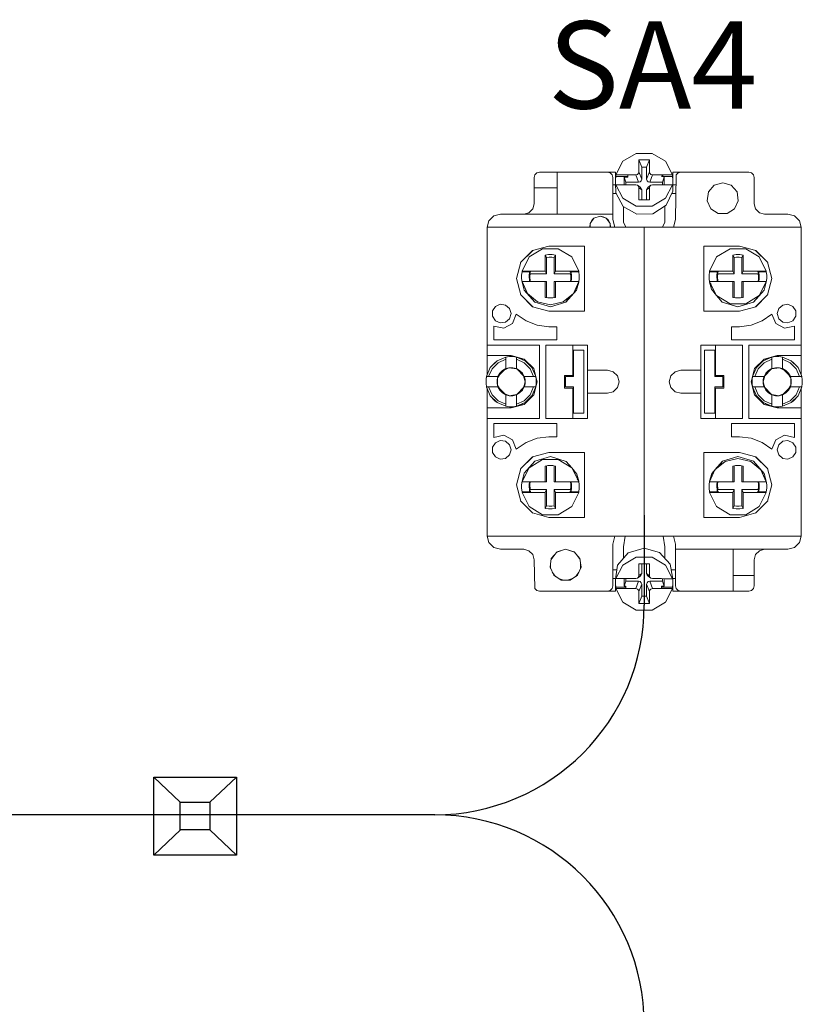
# Model space of a CAD drawing. Units: millimetres. Extents: x 2661 to 15062, y 0 to 420.
# Drawn here: x 11997 to 12012, y 236 to 255 of the extents above; entities that cross this region are included whole.
import ezdxf

# ---------------------------------------------------------------- set-up
doc = ezdxf.new("R2010")
doc.units = ezdxf.units.MM
doc.layers.add('EPLAN578', color=7, linetype='Continuous', lineweight=50)
doc.layers.add('ТЕКСТ', color=7, linetype='Continuous', lineweight=13)
doc.styles.add('gost2304', font='isocpeur.ttf', dxfattribs={"width": 0.8, "height": 2.5})

msp = doc.modelspace()

# ---------------------------------------------------------------- linework, layer by layer
for p, q in [((12009.3592, 245.5092), (12009.3592, 243.787)), ((11999.9995, 240.5048), (12000.5039, 240.0284)), ((12001.575, 240.5048), (12001.0669, 240.0249)), ((12005.3604, 239.787), (11937.6503, 239.787)), ((12000.5077, 239.4967), (11999.9995, 239.0168)), ((12001.0669, 239.4967), (12001.575, 239.0168))]:
    msp.add_line(p, q)
for points in [[(11999.9995, 240.5048), (12001.575, 240.5048), (12001.575, 239.0168), (11999.9995, 239.0168)], [(12000.5039, 240.0284), (12001.0669, 240.0284), (12001.0669, 239.4967), (12000.5039, 239.4967)]]:
    msp.add_lwpolyline(points, close=True)
for centre, start, end in [((12005.3592, 243.787), 270, 0), ((12005.3592, 235.787), 0, 90)]:
    msp.add_arc(centre, 4, start, end)
at = {"layer": 'EPLAN578', "color": 30, "linetype": 'Continuous', "lineweight": 0, "ltscale": 4}
for p, q in [((12008.9523, 252.2656), (12009.2085, 252.4171)), ((12009.2085, 252.4171), (12009.5099, 252.4171)), ((12009.5099, 252.4171), (12009.7661, 252.2656)), ((12008.8184, 252.0083), (12008.9523, 252.2656)), ((12009.4063, 252.153), (12009.4592, 252.2942)), ((12009.4063, 251.9234), (12009.4063, 252.153)), ((12009.7661, 252.2656), (12009.9, 252.0083)), ((12007.2592, 251.9565), (12007.2726, 252.0065)), ((12007.2726, 252.0065), (12007.3092, 252.0431)), ((12007.3092, 252.0431), (12007.3592, 252.0565)), ((12007.3592, 252.0565), (12008.8092, 252.0565)), ((12008.6592, 252.0565), (12008.7092, 252.0431)), ((12008.7092, 252.0431), (12008.7458, 252.0065)), ((12008.7458, 252.0065), (12008.7592, 251.9565)), ((12008.8092, 251.8165), (12008.8092, 252.0565)), ((12008.8102, 251.9146), (12008.8184, 251.978)), ((12008.8184, 252.0083), (12009.2001, 252.0083)), ((12009.0498, 251.9612), (12009.0498, 252.0083)), ((12009.2292, 252.0154), (12009.2517, 252.0369)), ((12009.2517, 252.0369), (12009.2592, 252.0646)), ((12009.4667, 252.0369), (12009.4892, 252.0154)), ((12009.4892, 252.0154), (12009.5183, 252.0083)), ((12009.5183, 252.0083), (12009.9, 252.0083)), ((12009.6926, 252.0083), (12009.7416, 251.9612)), ((12009.6926, 251.978), (12009.9, 251.978)), ((12009.9092, 252.0565), (12011.3592, 252.0565)), ((12009.9092, 251.8165), (12009.9092, 252.0565)), ((12009.9592, 251.1565), (12009.9726, 252.0065)), ((12010.0092, 252.0431), (12010.0592, 252.0565)), ((12011.3592, 252.0565), (12011.4092, 252.0431)), ((12011.4092, 252.0431), (12011.4458, 252.0065)), ((12011.4458, 252.0065), (12011.4592, 251.9565)), ((12008.7592, 251.1565), (12008.7592, 251.9565)), ((12008.7592, 251.8165), (12008.8117, 251.8165)), ((12008.8102, 251.8508), (12008.8184, 251.6663)), ((12008.8184, 251.8176), (12009.2001, 251.8176)), ((12008.9768, 251.8176), (12008.9768, 251.9612)), ((12009.2001, 251.8176), (12009.2292, 251.8105)), ((12009.2517, 251.789), (12009.2592, 251.7613)), ((12009.253, 251.8671), (12009.2821, 251.8742)), ((12009.2821, 251.8742), (12009.3046, 251.8957)), ((12009.3046, 251.8957), (12009.3121, 251.9234)), ((12009.4138, 251.8957), (12009.4363, 251.8742)), ((12009.4363, 251.8742), (12009.4654, 251.8671)), ((12009.4363, 251.7701), (12009.4892, 251.8105)), ((12009.4667, 251.789), (12009.4892, 251.8105)), ((12009.4892, 251.8105), (12009.5183, 251.8176)), ((12009.5183, 251.8176), (12009.9, 251.8176)), ((12009.7416, 251.8176), (12009.7416, 251.9612)), ((12009.7661, 251.5602), (12009.9, 251.8176)), ((12009.9047, 251.6948), (12009.9082, 251.8508)), ((12009.9074, 251.8165), (12009.9592, 251.8165)), ((12009.9082, 251.8508), (12009.9082, 251.9146)), ((12010.5863, 251.6811), (12010.697, 251.8089)), ((12010.697, 251.8089), (12010.8592, 251.8565)), ((12010.8592, 251.8565), (12011.0214, 251.8089)), ((12011.0214, 251.8089), (12011.1321, 251.6811)), ((12007.2592, 251.4565), (12007.2592, 251.7565)), ((12008.7592, 251.6491), (12008.8275, 251.6491)), ((12008.8184, 251.6663), (12008.9564, 251.4047)), ((12009.2592, 251.7613), (12009.3121, 251.721)), ((12009.2821, 251.7701), (12009.3046, 251.7487)), ((12009.3046, 251.7487), (12009.3121, 251.721)), ((12009.3121, 251.5317), (12009.3121, 251.721)), ((12009.4063, 251.5317), (12009.4063, 251.721)), ((12009.4138, 251.7487), (12009.4363, 251.7701)), ((12009.782, 251.4264), (12009.9047, 251.6948)), ((12009.8838, 251.6491), (12009.9592, 251.6491)), ((12011.1321, 251.6811), (12011.1562, 251.5138)), ((12007.2324, 251.3565), (12007.2592, 251.4565)), ((12008.9523, 251.5602), (12009.2085, 251.4088)), ((12008.9564, 251.4047), (12009.2202, 251.2545)), ((12008.9633, 251.1022), (12008.9633, 251.4008)), ((12009.2085, 251.4088), (12009.5099, 251.4088)), ((12009.5099, 251.4088), (12009.7661, 251.5602)), ((12009.5273, 251.2625), (12009.782, 251.4264)), ((12009.7551, 251.1022), (12009.7551, 251.4091)), ((12011.0859, 251.36), (12011.1562, 251.5138)), ((12006.394, 251.1265), (12006.4892, 251.2217)), ((12006.4892, 251.2217), (12006.6192, 251.2565)), ((12006.6192, 251.2565), (12008.7592, 251.2565)), ((12007.0592, 251.2565), (12007.1592, 251.2833)), ((12007.1592, 251.2833), (12007.2324, 251.3565)), ((12009.2202, 251.2545), (12009.5273, 251.2625)), ((12010.6325, 251.36), (12010.7747, 251.2686)), ((12010.7747, 251.2686), (12010.9437, 251.2686)), ((12010.9437, 251.2686), (12011.0859, 251.36)), ((12011.486, 251.3565), (12011.5592, 251.2833)), ((12011.5592, 251.2833), (12011.6592, 251.2565)), ((12011.6592, 251.2565), (12012.0992, 251.2565)), ((12012.0992, 251.2565), (12012.2292, 251.2217)), ((12012.2292, 251.2217), (12012.3244, 251.1265)), ((12006.3619, 251.0065), (12006.394, 251.1265)), ((12008.6704, 251.1475), (12008.7094, 251.0783)), ((12008.7592, 251.1565), (12008.7994, 251.0065)), ((12008.9633, 251.1022), (12009.0092, 251.0065)), ((12009.7093, 251.0065), (12009.7551, 251.1022)), ((12009.919, 251.0065), (12009.9592, 251.1565)), ((12012.3244, 251.1265), (12012.3565, 251.0065)), ((12006.3592, 251.0065), (12012.3592, 251.0065)), ((12006.3592, 248.1936), (12006.3592, 251.0065)), ((12009.3592, 245.1065), (12009.3592, 251.0065)), ((12012.3592, 248.1936), (12012.3592, 251.0065)), ((12007.2292, 250.5634), (12007.5392, 250.6465)), ((12007.5392, 250.6465), (12008.2192, 250.6465)), ((12008.2192, 249.4065), (12008.2192, 250.6465)), ((12010.4992, 250.6465), (12011.1792, 250.6465)), ((12011.1792, 250.6465), (12011.4892, 250.5634)), ((12007.0012, 250.3325), (12007.2332, 250.5645)), ((12007.0023, 250.3365), (12007.2292, 250.5634)), ((12007.1623, 250.439), (12007.4185, 250.5973)), ((12007.4185, 250.5973), (12007.7199, 250.5973)), ((12007.5356, 250.4853), (12007.6028, 250.4853)), ((12007.6028, 250.4853), (12007.6692, 250.4746)), ((12007.643, 250.4274), (12007.6692, 250.4746)), ((12007.6692, 250.17), (12007.6692, 250.4746)), ((12007.7199, 250.5973), (12007.9761, 250.439)), ((12010.7423, 250.439), (12010.9985, 250.5973)), ((12010.9985, 250.5973), (12011.2999, 250.5973)), ((12011.1156, 250.4853), (12011.1828, 250.4853)), ((12011.1828, 250.4853), (12011.2492, 250.4746)), ((12011.223, 250.4274), (12011.2492, 250.4746)), ((12011.2492, 250.17), (12011.2492, 250.4746)), ((12011.2999, 250.5973), (12011.5561, 250.439)), ((12011.4852, 250.5645), (12011.7172, 250.3325)), ((12011.4892, 250.5634), (12011.7161, 250.3365)), ((12006.3592, 249.6919), (12006.3592, 250.4365)), ((12007.0284, 250.17), (12007.1623, 250.439)), ((12007.5445, 250.4336), (12007.5939, 250.4336)), ((12007.5939, 250.4336), (12007.643, 250.4274)), ((12007.643, 250.1177), (12007.643, 250.4274)), ((12007.9761, 250.439), (12008.11, 250.17)), ((12010.6084, 250.17), (12010.7423, 250.439)), ((12011.1245, 250.4336), (12011.1739, 250.4336)), ((12011.1739, 250.4336), (12011.223, 250.4274)), ((12011.223, 250.1177), (12011.223, 250.4274)), ((12011.5561, 250.439), (12011.69, 250.17)), ((12012.3592, 249.7368), (12012.3592, 250.3053)), ((12007.0202, 250.0915), (12007.0284, 250.1578)), ((12007.0284, 250.17), (12007.4692, 250.17)), ((12007.1845, 250.1177), (12007.4955, 250.1177)), ((12007.1918, 250.1456), (12007.1948, 250.17)), ((12007.6692, 250.17), (12008.11, 250.17)), ((12007.9436, 250.17), (12007.9466, 250.1456)), ((12007.9451, 250.1578), (12008.11, 250.1578)), ((12007.9466, 250.1456), (12007.9653, 250.1456)), ((12007.9653, 250.1456), (12007.9738, 250.0875)), ((12007.9738, 250.0288), (12007.9738, 250.0875)), ((12008.1182, 250.0248), (12008.1182, 250.0915)), ((12010.6002, 250.0915), (12010.6084, 250.1578)), ((12010.6084, 250.17), (12011.0492, 250.17)), ((12010.7645, 250.1177), (12011.0755, 250.1177)), ((12010.7718, 250.1456), (12010.7748, 250.17)), ((12011.2492, 250.17), (12011.69, 250.17)), ((12011.5236, 250.17), (12011.5266, 250.1456)), ((12011.5251, 250.1578), (12011.69, 250.1578)), ((12011.5266, 250.1456), (12011.5453, 250.1456)), ((12011.5453, 250.1456), (12011.5538, 250.0875)), ((12011.5538, 250.0288), (12011.5538, 250.0875)), ((12011.6982, 250.0248), (12011.6982, 250.0915)), ((12007.0284, 249.9707), (12007.4955, 249.9707)), ((12007.1731, 249.9707), (12007.1918, 249.9707)), ((12007.4955, 249.6619), (12007.4955, 249.9707)), ((12007.643, 249.9707), (12008.11, 249.9707)), ((12007.643, 249.6619), (12007.643, 249.9707)), ((12007.6692, 249.6661), (12007.6692, 249.9707)), ((12007.9539, 249.9707), (12007.9601, 250.0196)), ((12007.9601, 250.0196), (12007.9601, 250.0688)), ((12007.9653, 249.9707), (12007.9738, 250.0288)), ((12008.0695, 249.8079), (12008.11, 249.9585)), ((12010.6084, 249.9707), (12011.0755, 249.9707)), ((12010.6084, 249.9585), (12010.643, 249.8212)), ((12010.7531, 249.9707), (12010.7718, 249.9707)), ((12011.0755, 249.6619), (12011.0755, 249.9707)), ((12011.223, 249.9707), (12011.69, 249.9707)), ((12011.223, 249.6619), (12011.223, 249.9707)), ((12011.2492, 249.6661), (12011.2492, 249.9707)), ((12011.5339, 249.9707), (12011.5401, 250.0196)), ((12011.5401, 250.0196), (12011.5401, 250.0688)), ((12011.5453, 249.9707), (12011.5538, 250.0288)), ((12011.5561, 249.7017), (12011.69, 249.9707)), ((12011.5561, 249.7017), (12011.69, 249.9585)), ((12011.6472, 249.8029), (12011.69, 249.9585)), ((12007.0012, 249.7205), (12007.2332, 249.4885)), ((12007.0023, 249.7165), (12007.2292, 249.4896)), ((12007.0689, 249.8079), (12007.2719, 249.5745)), ((12007.8147, 249.58), (12008.0085, 249.7407)), ((12007.8666, 249.5745), (12008.0695, 249.8079)), ((12010.643, 249.8212), (12010.7414, 249.7034)), ((12011.4852, 249.4885), (12011.7172, 249.7205)), ((12011.4892, 249.4896), (12011.7161, 249.7165)), ((12012.3592, 249.7368), (12012.3592, 248.1936)), ((12006.5213, 249.4925), (12006.6136, 249.5347)), ((12006.6136, 249.5347), (12006.714, 249.5202)), ((12006.714, 249.5202), (12006.7906, 249.4538)), ((12007.2719, 249.5745), (12007.5692, 249.4876)), ((12007.3237, 249.58), (12007.5692, 249.5224)), ((12007.5199, 249.6579), (12007.54, 249.6554)), ((12007.5356, 249.6554), (12007.6028, 249.6554)), ((12007.5692, 249.5224), (12007.8147, 249.58)), ((12007.5692, 249.4876), (12007.8666, 249.5745)), ((12007.5984, 249.6554), (12007.6185, 249.6579)), ((12007.6028, 249.6554), (12007.6692, 249.6661)), ((12010.7423, 249.7017), (12010.9985, 249.5434)), ((12010.7423, 249.7017), (12010.8457, 249.5785)), ((12010.8457, 249.5785), (12011.1492, 249.4876)), ((12010.9985, 249.5434), (12011.2999, 249.5434)), ((12011.0999, 249.6579), (12011.12, 249.6554)), ((12011.1156, 249.6554), (12011.1828, 249.6554)), ((12011.1492, 249.4876), (12011.4442, 249.5731)), ((12011.1784, 249.6554), (12011.1985, 249.6579)), ((12011.1828, 249.6554), (12011.2492, 249.6661)), ((12011.2999, 249.5434), (12011.5561, 249.7017)), ((12011.9278, 249.4538), (12012.0044, 249.5202)), ((12012.0044, 249.5202), (12012.1048, 249.5347)), ((12012.1048, 249.5347), (12012.1971, 249.4925)), ((12006.3592, 248.9024), (12006.3592, 249.3365)), ((12006.4665, 249.4072), (12006.5213, 249.4925)), ((12006.8474, 249.1692), (12006.919, 249.3469)), ((12006.919, 249.3469), (12007.1037, 249.2161)), ((12007.2292, 249.4896), (12007.5392, 249.4065)), ((12007.5392, 249.4065), (12008.2192, 249.4065)), ((12011.1792, 249.4065), (12011.4892, 249.4896)), ((12011.6147, 249.2161), (12011.7994, 249.3469)), ((12011.7994, 249.3469), (12011.871, 249.1692)), ((12012.1971, 249.4925), (12012.2519, 249.4072)), ((12012.2519, 249.3058), (12012.2519, 249.4072)), ((12006.5213, 249.2205), (12006.6136, 249.1783)), ((12006.6136, 249.1783), (12006.714, 249.1928)), ((12006.6782, 249.0792), (12006.8474, 249.1692)), ((12006.714, 249.1928), (12006.7906, 249.2592)), ((12007.1037, 249.2161), (12007.3146, 249.1343)), ((12011.4038, 249.1343), (12011.6147, 249.2161)), ((12011.871, 249.1692), (12012.0402, 249.0792)), ((12011.9278, 249.2592), (12012.0044, 249.1928)), ((12012.0044, 249.1928), (12012.1048, 249.1783)), ((12012.1048, 249.1783), (12012.1971, 249.2205)), ((12012.1971, 249.2205), (12012.2519, 249.3058)), ((12012.3592, 248.7986), (12012.3592, 249.2053)), ((12006.4908, 249.1191), (12006.6782, 249.0792)), ((12007.3146, 249.1343), (12007.5392, 249.1065)), ((12007.5392, 249.1065), (12007.6908, 249.1065)), ((12007.6908, 248.8565), (12007.6908, 249.1065)), ((12011.0276, 249.1065), (12011.1792, 249.1065)), ((12011.1792, 249.1065), (12011.4038, 249.1343)), ((12012.0402, 249.0792), (12012.2276, 249.1191)), ((12012.2276, 248.8565), (12012.2276, 249.1191)), ((12006.3592, 248.1936), (12006.3592, 248.9065)), ((12006.3592, 248.7565), (12007.3592, 248.7565)), ((12006.3592, 248.4065), (12006.3592, 248.5919)), ((12007.3592, 247.3565), (12007.3592, 248.7565)), ((12007.4792, 248.7565), (12008.2792, 248.7565)), ((12007.9992, 248.1765), (12007.9992, 248.7565)), ((12008.2092, 247.4565), (12008.2092, 248.6565)), ((12008.2792, 247.3565), (12008.2792, 248.7565)), ((12010.5092, 248.6565), (12010.7092, 248.6565)), ((12011.2392, 247.3565), (12011.2392, 248.7565)), ((12011.3592, 248.7565), (12012.3592, 248.7565)), ((12006.3592, 248.5565), (12006.8192, 248.5565)), ((12006.4213, 248.325), (12006.5507, 248.4544)), ((12006.4213, 248.325), (12006.5061, 248.4203)), ((12006.4561, 248.3049), (12006.5708, 248.4196)), ((12006.5061, 248.4203), (12006.5507, 248.4544)), ((12006.5507, 248.4544), (12006.7192, 248.526)), ((12006.5708, 248.4196), (12006.7192, 248.485)), ((12006.7521, 248.5318), (12006.7857, 248.5353)), ((12006.7857, 248.5353), (12006.8528, 248.5353)), ((12006.8192, 248.5565), (12007.0692, 248.4895)), ((12006.8528, 248.5353), (12006.9192, 248.526)), ((12006.9192, 248.3073), (12006.9192, 248.526)), ((12006.9192, 248.485), (12007.0677, 248.4196)), ((12007.0193, 248.4928), (12007.0404, 248.4745)), ((12007.0677, 248.4196), (12007.1823, 248.3049)), ((12007.0692, 248.4895), (12007.2522, 248.3065)), ((12007.0877, 248.4544), (12007.2171, 248.325)), ((12011.4662, 248.3065), (12011.6492, 248.4895)), ((12011.5013, 248.325), (12011.6307, 248.4544)), ((12011.5361, 248.3049), (12011.6508, 248.4196)), ((12011.6307, 248.4544), (12011.7992, 248.526)), ((12011.6492, 248.4895), (12011.8992, 248.5565)), ((12011.6508, 248.4196), (12011.7992, 248.485)), ((12011.678, 248.4745), (12011.6991, 248.4928)), ((12011.6991, 248.4928), (12011.7992, 248.526)), ((12011.8657, 248.5353), (12011.9328, 248.5353)), ((12011.8992, 248.5565), (12012.3592, 248.5565)), ((12011.9663, 248.5318), (12011.9992, 248.526)), ((12011.9992, 248.485), (12012.1477, 248.4196)), ((12012.1477, 248.4196), (12012.2623, 248.3049)), ((12012.1677, 248.4544), (12012.2123, 248.4203)), ((12012.1677, 248.4544), (12012.2971, 248.325)), ((12012.2123, 248.4203), (12012.2971, 248.325)), ((12006.3497, 248.1565), (12006.4213, 248.325)), ((12006.3592, 248.1936), (12006.3775, 248.2218)), ((12006.3907, 248.1565), (12006.4561, 248.3049)), ((12006.5684, 248.1565), (12006.6043, 248.2199)), ((12006.6043, 248.2199), (12006.6558, 248.2714)), ((12006.6558, 248.2714), (12006.7192, 248.3073)), ((12006.6977, 248.2858), (12006.7781, 248.3225)), ((12006.7821, 248.3236), (12006.9232, 248.3033)), ((12006.7851, 248.3243), (12006.8533, 248.3243)), ((12006.8533, 248.3243), (12006.9192, 248.3073)), ((12006.9192, 248.3073), (12006.9826, 248.2714)), ((12006.9192, 248.3073), (12007.07, 248.1565)), ((12006.9826, 248.2714), (12007.0341, 248.2199)), ((12007.0341, 248.2199), (12007.07, 248.1565)), ((12007.1823, 248.3049), (12007.2477, 248.1565)), ((12007.2232, 248.3157), (12007.2887, 248.1565)), ((12008.2792, 248.2765), (12008.6592, 248.2765)), ((12008.6592, 248.2765), (12008.7692, 248.247)), ((12008.7692, 248.247), (12008.8497, 248.1665)), ((12009.8687, 248.1665), (12009.9492, 248.247)), ((12009.9492, 248.247), (12010.0592, 248.2765)), ((12010.0592, 248.2765), (12010.4392, 248.2765)), ((12011.4297, 248.1565), (12011.5013, 248.325)), ((12011.4297, 248.1565), (12011.4952, 248.3157)), ((12011.4707, 248.1565), (12011.5361, 248.3049)), ((12011.4952, 248.3157), (12011.5013, 248.325)), ((12011.6843, 248.2199), (12011.7358, 248.2714)), ((12011.7358, 248.2714), (12011.7992, 248.3073)), ((12011.7952, 248.3033), (12011.9363, 248.3236)), ((12011.8651, 248.3243), (12011.9333, 248.3243)), ((12011.9333, 248.3243), (12011.9992, 248.3073)), ((12011.9403, 248.3225), (12012.0207, 248.2858)), ((12011.9992, 248.3073), (12012.0626, 248.2714)), ((12012.0626, 248.2714), (12012.1141, 248.2199)), ((12012.1141, 248.2199), (12012.15, 248.1565)), ((12012.2623, 248.3049), (12012.3277, 248.1565)), ((12012.2971, 248.325), (12012.3687, 248.1565)), ((12012.3409, 248.2218), (12012.3592, 248.1936)), ((12006.3404, 248.0229), (12006.3428, 248.1155)), ((12006.3497, 248.1565), (12006.3592, 248.1936)), ((12006.3497, 248.1565), (12006.5684, 248.1565)), ((12006.5514, 248.0905), (12006.5684, 248.1565)), ((12006.5601, 247.9885), (12006.5601, 248.1245)), ((12006.5636, 248.138), (12006.5883, 248.1764)), ((12007.07, 248.1565), (12007.0806, 248.1241)), ((12007.8388, 248.1765), (12007.9992, 248.1765)), ((12007.8588, 248.1565), (12008.0092, 248.1565)), ((12010.8596, 247.9565), (12010.8596, 248.1565)), ((12010.8796, 247.9365), (12010.8796, 248.1765)), ((12011.4204, 248.09), (12011.4297, 248.1565)), ((12011.4297, 248.1565), (12011.6484, 248.1565)), ((12011.6314, 248.0905), (12011.6378, 248.1241)), ((12011.6314, 248.0224), (12011.6378, 247.9889)), ((12011.6378, 248.1241), (12011.6484, 248.1565)), ((12012.1301, 248.1764), (12012.1548, 248.138)), ((12012.15, 248.1565), (12012.167, 248.0905)), ((12012.15, 247.9565), (12012.167, 248.0224)), ((12012.1583, 247.9885), (12012.1583, 248.1245)), ((12012.167, 248.0224), (12012.167, 248.0905)), ((12012.3592, 248.1936), (12012.3627, 248.1813)), ((12012.3687, 248.1565), (12012.378, 248.09)), ((12012.3687, 247.9565), (12012.378, 248.0229)), ((12006.3497, 247.9565), (12006.5684, 247.9565)), ((12006.3497, 247.9565), (12006.4213, 247.788)), ((12006.3497, 247.9565), (12006.3526, 247.944)), ((12006.3592, 247.9194), (12006.3775, 247.8911)), ((12006.3592, 245.1065), (12006.3592, 247.9194)), ((12006.3592, 247.9194), (12006.3592, 246.9076)), ((12006.3907, 247.9565), (12006.4561, 247.808)), ((12006.5636, 247.975), (12006.5883, 247.9366)), ((12006.6043, 247.8931), (12006.6558, 247.8416)), ((12006.6977, 247.8272), (12006.7781, 247.7905)), ((12006.9192, 247.8057), (12007.07, 247.9565)), ((12006.9192, 247.8057), (12006.9826, 247.8416)), ((12006.9826, 247.8416), (12007.0341, 247.8931)), ((12007.0341, 247.8931), (12007.07, 247.9565)), ((12007.07, 247.9565), (12007.0806, 247.9889)), ((12007.1823, 247.808), (12007.2477, 247.9565)), ((12007.2232, 247.7973), (12007.2887, 247.9565)), ((12007.9992, 247.3565), (12007.9992, 247.9365)), ((12008.2792, 247.8365), (12008.6592, 247.8365)), ((12008.6592, 247.8365), (12008.7692, 247.866)), ((12008.7692, 247.866), (12008.8497, 247.9465)), ((12009.8687, 247.9465), (12009.9492, 247.866)), ((12009.9492, 247.866), (12010.0592, 247.8365)), ((12010.0592, 247.8365), (12010.4392, 247.8365)), ((12011.4297, 247.9565), (12011.6484, 247.9565)), ((12011.4297, 247.9565), (12011.5013, 247.788)), ((12011.4297, 247.9565), (12011.4952, 247.7973)), ((12011.4707, 247.9565), (12011.5361, 247.808)), ((12011.6378, 247.9889), (12011.6484, 247.9565)), ((12011.6843, 247.8931), (12011.7358, 247.8416)), ((12011.7358, 247.8416), (12011.7992, 247.8057)), ((12011.9403, 247.7905), (12012.0207, 247.8272)), ((12011.9992, 247.8057), (12012.15, 247.9565)), ((12011.9992, 247.8057), (12012.0626, 247.8416)), ((12012.0626, 247.8416), (12012.1141, 247.8931)), ((12012.0941, 247.8778), (12012.15, 247.9565)), ((12012.1141, 247.8931), (12012.15, 247.9565)), ((12012.1301, 247.9366), (12012.1548, 247.975)), ((12012.2623, 247.808), (12012.3277, 247.9565)), ((12012.2971, 247.788), (12012.3687, 247.9565)), ((12012.3409, 247.8911), (12012.3592, 247.9194)), ((12012.3592, 245.1065), (12012.3592, 247.9194)), ((12006.4213, 247.788), (12006.5507, 247.6586)), ((12006.4213, 247.788), (12006.5061, 247.6927)), ((12006.4561, 247.808), (12006.5708, 247.6934)), ((12006.5061, 247.6927), (12006.5507, 247.6586)), ((12006.5507, 247.6586), (12006.7192, 247.587)), ((12006.5708, 247.6934), (12006.7192, 247.628)), ((12006.7821, 247.7894), (12006.9232, 247.8097)), ((12006.7851, 247.7887), (12006.8533, 247.7887)), ((12006.8533, 247.7887), (12006.9192, 247.8057)), ((12006.9192, 247.628), (12007.0677, 247.6934)), ((12007.0193, 247.6202), (12007.0404, 247.6385)), ((12007.0677, 247.6934), (12007.1823, 247.808)), ((12007.0692, 247.6235), (12007.2522, 247.8065)), ((12007.0877, 247.6586), (12007.2171, 247.788)), ((12011.4662, 247.8065), (12011.6492, 247.6235)), ((12011.4952, 247.7973), (12011.5013, 247.788)), ((12011.5013, 247.788), (12011.6307, 247.6586)), ((12011.5361, 247.808), (12011.6508, 247.6934)), ((12011.6307, 247.6586), (12011.7992, 247.587)), ((12011.6508, 247.6934), (12011.7992, 247.628)), ((12011.678, 247.6385), (12011.6991, 247.6202)), ((12011.7952, 247.8097), (12011.9363, 247.7894)), ((12011.8651, 247.7887), (12011.9333, 247.7887)), ((12011.9333, 247.7887), (12011.9992, 247.8057)), ((12011.9992, 247.628), (12012.1477, 247.6934)), ((12012.1477, 247.6934), (12012.2623, 247.808)), ((12012.1677, 247.6586), (12012.2971, 247.788)), ((12012.1677, 247.6586), (12012.2123, 247.6927)), ((12012.2123, 247.6927), (12012.2971, 247.788)), ((12006.3592, 247.5565), (12006.8192, 247.5565)), ((12006.3592, 247.4762), (12006.3592, 247.5365)), ((12006.7192, 247.587), (12006.7521, 247.5812)), ((12006.7521, 247.5812), (12006.7857, 247.5777)), ((12006.7857, 247.5777), (12006.8528, 247.5777)), ((12006.8192, 247.5565), (12007.0692, 247.6235)), ((12006.8528, 247.5777), (12006.9192, 247.587)), ((12006.9192, 247.587), (12007.0193, 247.6202)), ((12011.6492, 247.6235), (12011.8992, 247.5565)), ((12011.6991, 247.6202), (12011.7992, 247.587)), ((12011.8657, 247.5777), (12011.9328, 247.5777)), ((12011.8992, 247.5565), (12012.3592, 247.5565)), ((12011.9663, 247.5812), (12011.9992, 247.587)), ((12006.3592, 247.3565), (12007.3592, 247.3565)), ((12006.4908, 247.2565), (12007.6908, 247.2565)), ((12007.6908, 247.0065), (12007.6908, 247.2565)), ((12011.0276, 247.2565), (12012.2276, 247.2565)), ((12012.2276, 246.9939), (12012.2276, 247.2565)), ((12012.3592, 246.7765), (12012.3592, 247.2106)), ((12006.4665, 246.8072), (12006.5213, 246.8925)), ((12006.5213, 246.8925), (12006.6136, 246.9347)), ((12006.6136, 246.9347), (12006.714, 246.9202)), ((12006.6782, 247.0338), (12006.8474, 246.9438)), ((12006.714, 246.9202), (12006.7906, 246.8538)), ((12006.8474, 246.9438), (12006.919, 246.7661)), ((12006.919, 246.7661), (12007.1037, 246.8969)), ((12007.1037, 246.8969), (12007.3146, 246.9787)), ((12007.3146, 246.9787), (12007.5392, 247.0065)), ((12007.5392, 247.0065), (12007.6908, 247.0065)), ((12011.1792, 247.0065), (12011.4038, 246.9787)), ((12011.4038, 246.9787), (12011.6147, 246.8969)), ((12011.6147, 246.8969), (12011.7994, 246.7661)), ((12011.7994, 246.7661), (12011.871, 246.9438)), ((12011.871, 246.9438), (12012.0402, 247.0338)), ((12011.9278, 246.8538), (12012.0044, 246.9202)), ((12012.0044, 246.9202), (12012.1048, 246.9347)), ((12012.0402, 247.0338), (12012.2276, 246.9939)), ((12012.1048, 246.9347), (12012.1971, 246.8925)), ((12012.1971, 246.8925), (12012.2519, 246.8072)), ((12007.2292, 246.6234), (12007.5392, 246.7065)), ((12007.5392, 246.7065), (12008.2192, 246.7065)), ((12008.2192, 245.4665), (12008.2192, 246.7065)), ((12010.4992, 246.7065), (12011.1792, 246.7065)), ((12011.1792, 246.7065), (12011.4892, 246.6234)), ((12012.1971, 246.6205), (12012.2519, 246.7058)), ((12012.2519, 246.7058), (12012.2519, 246.8072)), ((12006.5213, 246.6205), (12006.6136, 246.5783)), ((12006.6136, 246.5783), (12006.714, 246.5928)), ((12006.714, 246.5928), (12006.7906, 246.6592)), ((12007.0012, 246.3925), (12007.2332, 246.6245)), ((12007.0023, 246.3965), (12007.2292, 246.6234)), ((12007.0712, 246.3101), (12007.2742, 246.5399)), ((12007.1623, 246.4113), (12007.4185, 246.5696)), ((12007.1623, 246.4113), (12007.2742, 246.5399)), ((12007.2742, 246.5399), (12007.5692, 246.6254)), ((12007.4185, 246.5696), (12007.7199, 246.5696)), ((12007.5692, 246.6254), (12007.8727, 246.5344)), ((12007.7199, 246.5696), (12007.9761, 246.4113)), ((12007.8727, 246.5344), (12007.9761, 246.4113)), ((12010.6489, 246.3051), (12010.8519, 246.5384)), ((12010.787, 246.4362), (12010.8519, 246.5384)), ((12010.8519, 246.5384), (12011.1492, 246.6254)), ((12010.9037, 246.533), (12011.1492, 246.5906)), ((12011.1492, 246.6254), (12011.4466, 246.5384)), ((12011.1492, 246.5906), (12011.3947, 246.533)), ((12011.3947, 246.533), (12011.5885, 246.3723)), ((12011.4852, 246.6245), (12011.7172, 246.3925)), ((12011.4892, 246.6234), (12011.7161, 246.3965)), ((12011.9278, 246.6592), (12012.0044, 246.5928)), ((12012.0044, 246.5928), (12012.1048, 246.5783)), ((12012.1048, 246.5783), (12012.1971, 246.6205)), ((12006.3592, 245.8076), (12006.3592, 246.4365)), ((12007.5199, 246.4551), (12007.54, 246.4576)), ((12007.5356, 246.4576), (12007.6028, 246.4576)), ((12007.5984, 246.4576), (12007.6185, 246.4551)), ((12007.6028, 246.4576), (12007.6692, 246.4469)), ((12007.643, 246.1423), (12007.643, 246.4511)), ((12007.6692, 246.1423), (12007.6692, 246.4469)), ((12007.9761, 246.4113), (12008.11, 246.1545)), ((12007.9761, 246.4113), (12008.11, 246.1423)), ((12007.977, 246.4096), (12008.0754, 246.2917)), ((12011.0492, 246.4469), (12011.1156, 246.4576)), ((12011.0492, 246.1423), (12011.0492, 246.4469)), ((12011.0755, 246.1423), (12011.0755, 246.4511)), ((12011.0999, 246.4551), (12011.12, 246.4576)), ((12011.1156, 246.4576), (12011.1828, 246.4576)), ((12011.1784, 246.4576), (12011.1985, 246.4551)), ((12011.1828, 246.4576), (12011.2492, 246.4469)), ((12011.223, 246.1423), (12011.223, 246.4511)), ((12011.2492, 246.1423), (12011.2492, 246.4469)), ((12012.3592, 245.6765), (12012.3592, 246.4211)), ((12007.0202, 246.0882), (12007.0284, 246.1545)), ((12007.1731, 246.1423), (12007.1918, 246.1423)), ((12007.643, 246.1423), (12008.11, 246.1423)), ((12007.9539, 246.1423), (12007.9601, 246.0934)), ((12007.9653, 246.1423), (12007.9738, 246.0842)), ((12008.0754, 246.2917), (12008.11, 246.1545)), ((12008.0801, 246.2024), (12008.11, 246.1545)), ((12010.6002, 246.0882), (12010.6084, 246.1545)), ((12010.6084, 246.1423), (12011.0755, 246.1423)), ((12010.7531, 246.1423), (12010.7718, 246.1423)), ((12011.223, 246.1423), (12011.69, 246.1423)), ((12011.5339, 246.1423), (12011.5401, 246.0934)), ((12011.5453, 246.1423), (12011.5538, 246.0842)), ((12011.6495, 246.3051), (12011.69, 246.1545)), ((12007.0284, 245.9552), (12007.1933, 245.9552)), ((12007.1845, 245.9953), (12007.4955, 245.9953)), ((12007.1918, 245.9674), (12007.1948, 245.943)), ((12007.4692, 245.943), (12007.4955, 245.9953)), ((12007.643, 245.9953), (12007.9539, 245.9953)), ((12007.643, 245.9953), (12007.6692, 245.943)), ((12007.9436, 245.943), (12007.9466, 245.9674)), ((12007.9451, 245.9552), (12008.11, 245.9552)), ((12007.9466, 245.9674), (12007.9653, 245.9674)), ((12007.9601, 246.0442), (12007.9601, 246.0934)), ((12007.9653, 245.9674), (12007.9738, 246.0255)), ((12007.9738, 246.0255), (12007.9738, 246.0842)), ((12008.1182, 246.0215), (12008.1182, 246.0882)), ((12010.6084, 245.9552), (12010.7733, 245.9552)), ((12010.7645, 245.9953), (12011.0755, 245.9953)), ((12010.7718, 245.9674), (12010.7748, 245.943)), ((12011.0492, 245.943), (12011.0755, 245.9953)), ((12011.5236, 245.943), (12011.5266, 245.9674)), ((12011.5251, 245.9552), (12011.69, 245.9552)), ((12011.5266, 245.9674), (12011.5453, 245.9674)), ((12011.5401, 246.0442), (12011.5401, 246.0934)), ((12011.5453, 245.9674), (12011.5538, 246.0255)), ((12011.5538, 246.0255), (12011.5538, 246.0842)), ((12011.6982, 246.0215), (12011.6982, 246.0882)), ((12007.0012, 245.7805), (12007.2332, 245.5485)), ((12007.0023, 245.7765), (12007.2292, 245.5496)), ((12007.0284, 245.943), (12007.4692, 245.943)), ((12007.4692, 245.6384), (12007.4692, 245.943)), ((12007.6692, 245.943), (12008.11, 245.943)), ((12007.6692, 245.6384), (12007.6692, 245.943)), ((12007.9761, 245.674), (12008.11, 245.943)), ((12010.6084, 245.943), (12011.0492, 245.943)), ((12011.0492, 245.6384), (12011.0492, 245.943)), ((12011.2492, 245.943), (12011.69, 245.943)), ((12011.2492, 245.6384), (12011.2492, 245.943)), ((12011.4852, 245.5485), (12011.7172, 245.7805)), ((12011.4892, 245.5496), (12011.7161, 245.7765)), ((12011.5561, 245.674), (12011.69, 245.943)), ((12007.1623, 245.674), (12007.4185, 245.5157)), ((12007.5356, 245.6277), (12007.6028, 245.6277)), ((12007.5445, 245.6794), (12007.5939, 245.6794)), ((12007.5939, 245.6794), (12007.643, 245.6856)), ((12007.6028, 245.6277), (12007.6692, 245.6384)), ((12007.7199, 245.5157), (12007.9761, 245.674)), ((12010.7423, 245.674), (12010.9985, 245.5157)), ((12011.1156, 245.6277), (12011.1828, 245.6277)), ((12011.1245, 245.6794), (12011.1739, 245.6794)), ((12011.1739, 245.6794), (12011.223, 245.6856)), ((12011.1828, 245.6277), (12011.2492, 245.6384)), ((12011.2999, 245.5157), (12011.5561, 245.674)), ((12006.3592, 245.4265), (12006.3592, 245.5465)), ((12007.2292, 245.5496), (12007.5392, 245.4665)), ((12007.4185, 245.5157), (12007.7199, 245.5157)), ((12007.5392, 245.4665), (12008.2192, 245.4665)), ((12010.9985, 245.5157), (12011.2999, 245.5157)), ((12011.1792, 245.4665), (12011.4892, 245.5496)), ((12012.3592, 245.4265), (12012.3592, 245.5465)), ((12006.3592, 245.1065), (12012.3592, 245.1065)), ((12006.3619, 245.1065), (12006.394, 244.9865)), ((12008.7592, 244.9565), (12008.7994, 245.1065)), ((12008.9633, 244.9022), (12008.9941, 245.1065)), ((12009.7243, 245.1065), (12009.7551, 244.9022)), ((12009.919, 245.1065), (12009.9592, 244.9565)), ((12012.3244, 244.9865), (12012.3565, 245.1065)), ((12006.394, 244.9865), (12006.4892, 244.8913)), ((12006.4892, 244.8913), (12006.6192, 244.8565)), ((12006.6192, 244.8565), (12007.0592, 244.8565)), ((12007.0592, 244.8565), (12007.1592, 244.8297)), ((12007.1592, 244.8297), (12007.2324, 244.7565)), ((12007.6909, 244.8018), (12007.8592, 244.8565)), ((12007.697, 244.8089), (12007.8592, 244.8565)), ((12008.7592, 244.1565), (12008.7592, 244.9565)), ((12008.9633, 244.6826), (12008.9633, 244.9022)), ((12009.0557, 244.7885), (12009.3592, 244.8756)), ((12009.3592, 244.8756), (12009.6542, 244.7937)), ((12009.7551, 244.6844), (12009.7551, 244.9022)), ((12009.9592, 244.1565), (12009.9592, 244.9565)), ((12009.9592, 244.8565), (12012.0992, 244.8565)), ((12011.0592, 244.0565), (12011.0592, 244.8565)), ((12011.486, 244.7565), (12011.5592, 244.8297)), ((12011.5592, 244.8297), (12011.6592, 244.8565)), ((12012.0992, 244.8565), (12012.2292, 244.8913)), ((12012.2292, 244.8913), (12012.3244, 244.9865)), ((12007.2324, 244.7565), (12007.2592, 244.6565)), ((12007.2592, 244.6565), (12007.2726, 244.1065)), ((12007.5837, 244.6626), (12007.653, 244.758)), ((12007.5863, 244.6811), (12007.697, 244.8089)), ((12008.0214, 244.8089), (12008.1321, 244.6811)), ((12008.0655, 244.758), (12008.1347, 244.6626)), ((12008.1321, 244.6811), (12008.1562, 244.5138)), ((12008.853, 244.5563), (12009.0557, 244.7885)), ((12008.9534, 244.5539), (12009.2097, 244.7045)), ((12009.2097, 244.7045), (12009.5107, 244.704)), ((12009.5107, 244.704), (12009.7664, 244.5525)), ((12009.6542, 244.7937), (12009.8572, 244.5739)), ((12007.5739, 244.4883), (12007.5739, 244.5947)), ((12008.0859, 244.36), (12008.1562, 244.5138)), ((12008.1445, 244.4883), (12008.1445, 244.5947)), ((12008.7592, 244.4639), (12008.8392, 244.4639)), ((12009.2592, 244.5813), (12009.4592, 244.5813)), ((12009.3121, 244.3933), (12009.3121, 244.5813)), ((12009.4063, 244.3928), (12009.4063, 244.5813)), ((12009.7664, 244.5525), (12009.9, 244.2954)), ((12009.8572, 244.5739), (12009.9, 244.3256)), ((12009.8762, 244.4639), (12009.9592, 244.4639)), ((12009.9592, 244.2965), (12009.9592, 244.4639)), ((12007.6041, 244.4222), (12007.664, 244.3398)), ((12007.6325, 244.36), (12007.7747, 244.2686)), ((12007.7265, 244.2996), (12007.8218, 244.2686)), ((12007.7747, 244.2686), (12007.9437, 244.2686)), ((12007.8966, 244.2686), (12007.9919, 244.2996)), ((12007.9437, 244.2686), (12008.0859, 244.36)), ((12008.0544, 244.3398), (12008.1143, 244.4222)), ((12008.7592, 244.2965), (12008.8147, 244.2965)), ((12008.8092, 244.0565), (12008.8092, 244.2965)), ((12008.8103, 244.2636), (12008.8188, 244.3276)), ((12008.9592, 244.2973), (12009.0118, 244.2972)), ((12008.9768, 244.1518), (12008.9768, 244.2973)), ((12009.0118, 244.2972), (12009.2, 244.2967)), ((12009.2, 244.2967), (12009.2291, 244.3038)), ((12009.2517, 244.3253), (12009.2592, 244.3531)), ((12009.282, 244.3441), (12009.3046, 244.3655)), ((12009.3046, 244.3655), (12009.3121, 244.3933)), ((12009.4138, 244.3651), (12009.4362, 244.3436)), ((12009.4362, 244.3436), (12009.4891, 244.3032)), ((12009.4667, 244.3246), (12009.4891, 244.3032)), ((12009.4891, 244.3032), (12009.5181, 244.296)), ((12009.5181, 244.296), (12009.6924, 244.2955)), ((12009.6924, 244.2955), (12009.7592, 244.2954)), ((12009.7416, 244.1518), (12009.7416, 244.2954)), ((12009.7592, 244.2954), (12009.9, 244.2954)), ((12009.9038, 244.2965), (12009.9592, 244.2965)), ((12009.9082, 244.1984), (12009.9082, 244.2622)), ((12009.9092, 244.0565), (12009.9092, 244.2965)), ((12011.0592, 244.3565), (12011.4592, 244.3565)), ((12007.2726, 244.1065), (12007.3092, 244.0699)), ((12007.3092, 244.0699), (12007.3592, 244.0565)), ((12008.6592, 244.0565), (12008.7092, 244.0699)), ((12008.7092, 244.0699), (12008.7458, 244.1065)), ((12008.7458, 244.1065), (12008.7592, 244.1565)), ((12008.8184, 244.135), (12009.0118, 244.135)), ((12008.8184, 244.1047), (12009.2001, 244.1047)), ((12009.0118, 244.1047), (12009.0118, 244.1518)), ((12009.2292, 244.0976), (12009.2517, 244.0761)), ((12009.2517, 244.0761), (12009.2592, 244.0484)), ((12009.253, 244.2459), (12009.2821, 244.2388)), ((12009.2592, 244.0484), (12009.3121, 244.1896)), ((12009.2821, 244.2388), (12009.3046, 244.2173)), ((12009.3046, 244.2173), (12009.3121, 244.1896)), ((12009.4138, 244.2173), (12009.4363, 244.2388)), ((12009.4363, 244.2388), (12009.4654, 244.2459)), ((12009.4667, 244.0761), (12009.4892, 244.0976)), ((12009.4892, 244.0976), (12009.5183, 244.1047)), ((12009.5183, 244.1047), (12009.9, 244.1047)), ((12009.6924, 244.1518), (12009.7416, 244.1518)), ((12009.6924, 244.1047), (12009.6924, 244.1518)), ((12009.6924, 244.135), (12009.9, 244.135)), ((12009.7661, 243.8473), (12009.9, 244.1047)), ((12009.9592, 244.1565), (12009.9726, 244.1065)), ((12009.9726, 244.1065), (12010.0092, 244.0699)), ((12010.0092, 244.0699), (12010.0592, 244.0565)), ((12011.3592, 244.0565), (12011.4092, 244.0699)), ((12011.4092, 244.0699), (12011.4458, 244.1065)), ((12011.4458, 244.1065), (12011.4592, 244.1565)), ((12007.3592, 244.0565), (12008.8092, 244.0565)), ((12009.2592, 243.8188), (12009.2592, 244.0484)), ((12009.9092, 244.0565), (12011.3592, 244.0565)), ((12008.9523, 243.8473), (12009.2085, 243.6959)), ((12009.2085, 243.6959), (12009.5099, 243.6959)), ((12009.5099, 243.6959), (12009.7661, 243.8473))]:
    msp.add_line(p, q, dxfattribs=at)
for points in [[(12009.3121, 252.153), (12009.2592, 252.2942), (12009.4592, 252.2942)], [(12009.2592, 252.2942), (12009.2592, 252.0646), (12009.3121, 251.9234)], [(12009.3121, 251.9234), (12009.3121, 252.153), (12009.4063, 252.153)], [(12009.4592, 252.2942), (12009.4592, 252.0646), (12009.4667, 252.0369)], [(12007.6992, 251.2565), (12007.6992, 251.7565), (12007.6992, 252.0565)], [(12008.8184, 252.0083), (12008.8184, 251.978), (12009.0498, 251.978)], [(12009.2292, 252.0154), (12009.2001, 252.0083), (12009.253, 251.8671)], [(12009.4138, 251.8957), (12009.4063, 251.9234), (12009.4592, 252.0646)], [(12009.5183, 252.0083), (12009.4654, 251.8671), (12009.7063, 251.8671)], [(12009.9, 252.0083), (12009.9, 251.978), (12009.9082, 251.9146)], [(12009.9985, 252.0324), (12009.9726, 252.0065), (12010.0092, 252.0431)], [(12007.2592, 251.9565), (12007.2592, 251.7565), (12007.6992, 251.7565)], [(12008.8102, 251.9146), (12008.8102, 251.8508), (12008.8184, 251.7874)], [(12008.8184, 251.7874), (12008.8184, 251.8176), (12008.9523, 251.5602)], [(12009.0121, 251.8671), (12008.9768, 251.9612), (12009.0498, 251.9612)], [(12009.0121, 251.8176), (12009.0121, 251.8671), (12009.253, 251.8671)], [(12009.2517, 251.789), (12009.2292, 251.8105), (12009.2821, 251.7701)], [(12009.4592, 251.5317), (12009.4592, 251.7613), (12009.4667, 251.789)], [(12009.7063, 251.8176), (12009.7063, 251.8671), (12009.7416, 251.9612)], [(12009.9, 251.8176), (12009.9, 251.7874), (12009.9082, 251.8508)], [(12011.4592, 251.9565), (12011.4592, 251.4565), (12011.486, 251.3565)], [(12009.2592, 251.7613), (12009.2592, 251.5317), (12009.4592, 251.5317)], [(12009.4138, 251.7487), (12009.4063, 251.721), (12009.4592, 251.7613)], [(12010.5863, 251.6811), (12010.5623, 251.5138), (12010.6325, 251.36)], [(12008.5192, 251.2165), (12008.4016, 251.1783), (12008.5192, 251.2165)], [(12008.6368, 251.1783), (12008.5192, 251.2165), (12008.5756, 251.2084), (12008.6368, 251.1783)], [(12008.3245, 251.0065), (12008.329, 251.0783), (12008.3681, 251.1475), (12008.4016, 251.1783), (12008.329, 251.0783), (12008.329, 251.0065)], [(12008.7094, 251.0783), (12008.6368, 251.1783), (12008.6704, 251.1475)], [(12008.7094, 251.0065), (12008.7094, 251.0783), (12008.7139, 251.0065)], [(12010.4992, 250.6465), (12010.4992, 249.4065), (12011.1792, 249.4065)], [(12007.4955, 250.4274), (12007.4692, 250.4746), (12007.5356, 250.4853)], [(12007.4692, 250.4746), (12007.4692, 250.17), (12007.4955, 250.1177)], [(12011.0755, 250.4274), (12011.0492, 250.4746), (12011.1156, 250.4853)], [(12011.0492, 250.4746), (12011.0492, 250.17), (12011.0755, 250.1177)], [(12007.0023, 249.7165), (12006.9192, 250.0265), (12007.0023, 250.3365)], [(12007.4955, 250.1177), (12007.4955, 250.4274), (12007.5445, 250.4336)], [(12011.0755, 250.1177), (12011.0755, 250.4274), (12011.1245, 250.4336)], [(12011.7161, 250.3365), (12011.7992, 250.0265), (12011.7161, 249.7165)], [(12007.0202, 250.0915), (12007.0202, 250.0248), (12007.0284, 249.9585)], [(12007.0284, 250.17), (12007.0284, 250.1578), (12007.1933, 250.1578)], [(12007.1731, 249.9707), (12007.1646, 250.0875), (12007.1731, 250.1456)], [(12007.1845, 250.1177), (12007.1731, 250.1456), (12007.1918, 250.1456)], [(12007.1845, 249.9707), (12007.1783, 250.0688), (12007.1845, 250.1177)], [(12007.6692, 250.17), (12007.643, 250.1177), (12007.9539, 250.1177)], [(12007.9601, 250.0688), (12007.9539, 250.1177), (12007.9653, 250.1456)], [(12008.11, 250.17), (12008.11, 250.1578), (12008.1182, 250.0915)], [(12010.6002, 250.0915), (12010.6002, 250.0248), (12010.6084, 249.9585)], [(12010.6084, 250.17), (12010.6084, 250.1578), (12010.7733, 250.1578)], [(12010.7531, 249.9707), (12010.7446, 250.0875), (12010.7531, 250.1456)], [(12010.7645, 250.1177), (12010.7531, 250.1456), (12010.7718, 250.1456)], [(12010.7645, 249.9707), (12010.7583, 250.0688), (12010.7645, 250.1177)], [(12011.2492, 250.17), (12011.223, 250.1177), (12011.5339, 250.1177)], [(12011.5401, 250.0688), (12011.5339, 250.1177), (12011.5453, 250.1456)], [(12011.69, 250.17), (12011.69, 250.1578), (12011.6982, 250.0915)], [(12007.0284, 249.9585), (12007.0284, 249.9707), (12007.1299, 249.7407)], [(12007.0689, 249.8079), (12007.0284, 249.9585), (12007.1299, 249.7407)], [(12007.4692, 249.9707), (12007.4692, 249.6661), (12007.5356, 249.6554)], [(12008.11, 249.9707), (12008.0085, 249.7407), (12008.11, 249.9585)], [(12008.11, 249.9707), (12008.11, 249.9585), (12008.1182, 250.0248)], [(12010.6084, 249.9585), (12010.6084, 249.9707), (12010.7423, 249.7017)], [(12010.7423, 249.7017), (12010.6084, 249.9585), (12010.6383, 249.9106)], [(12011.0492, 249.9707), (12011.0492, 249.6661), (12011.1156, 249.6554)], [(12011.69, 249.9707), (12011.69, 249.9585), (12011.6982, 250.0248)], [(12007.2719, 249.5745), (12007.1299, 249.7407), (12007.3237, 249.58)], [(12008.0085, 249.7407), (12007.8666, 249.5745), (12007.9314, 249.6767)], [(12011.6472, 249.8029), (12011.4442, 249.5731), (12011.5561, 249.7017)], [(12006.4665, 249.4072), (12006.4665, 249.3058), (12006.5213, 249.2205)], [(12006.7906, 249.4538), (12006.8192, 249.3565), (12006.7906, 249.2592)], [(12011.9278, 249.2592), (12011.8992, 249.3565), (12011.9278, 249.4538)], [(12006.4908, 249.1191), (12006.4908, 248.8565), (12007.6908, 248.8565)], [(12011.0276, 249.1065), (12011.0276, 248.8565), (12012.2276, 248.8565)], [(12007.4792, 248.7565), (12007.4792, 247.3565), (12008.2792, 247.3565)], [(12008.0092, 248.1565), (12008.0092, 248.6565), (12008.2092, 248.6565)], [(12011.2392, 247.3565), (12010.4392, 247.3565), (12010.4392, 248.7565), (12011.2392, 248.7565)], [(12010.5092, 248.6565), (12010.5092, 247.4565), (12010.7092, 247.4565)], [(12010.7092, 248.6565), (12010.7092, 248.1565), (12010.8596, 248.1565)], [(12010.7192, 248.7565), (12010.7192, 248.1765), (12010.8796, 248.1765)], [(12011.3592, 248.7565), (12011.3592, 247.3565), (12012.3592, 247.3565)], [(12006.7857, 248.5353), (12006.7192, 248.526), (12006.7521, 248.5318)], [(12006.7851, 248.3243), (12006.7192, 248.3073), (12006.7192, 248.526)], [(12007.0877, 248.4544), (12006.9192, 248.526), (12007.0193, 248.4928)], [(12011.8651, 248.3243), (12011.7992, 248.3073), (12011.7992, 248.526), (12011.8657, 248.5353)], [(12011.9992, 248.526), (12011.9328, 248.5353), (12011.9663, 248.5318)], [(12011.9992, 248.3073), (12011.9992, 248.526), (12012.1677, 248.4544)], [(12006.6244, 248.2352), (12006.5684, 248.1565), (12006.7192, 248.3073)], [(12007.2232, 248.3157), (12007.2171, 248.325), (12007.2887, 248.1565)], [(12007.2522, 248.3065), (12007.3192, 248.0565), (12007.2522, 247.8065)], [(12011.4662, 247.8065), (12011.3992, 248.0565), (12011.4662, 248.3065)], [(12011.6843, 248.2199), (12011.6484, 248.1565), (12011.7992, 248.3073)], [(12012.0665, 248.2664), (12011.9992, 248.3073), (12012.15, 248.1565)], [(12006.3428, 248.1155), (12006.3497, 248.1565), (12006.3404, 248.09)], [(12006.3404, 248.09), (12006.3404, 248.0229), (12006.3497, 247.9565)], [(12006.5514, 248.0905), (12006.5514, 248.0224), (12006.5684, 247.9565)], [(12007.0556, 248.1709), (12007.0892, 248.0565), (12007.0556, 247.9421)], [(12007.07, 248.1565), (12007.2887, 248.1565), (12007.298, 248.09)], [(12007.07, 247.9565), (12007.2887, 247.9565), (12007.298, 248.0229)], [(12007.0806, 248.1241), (12007.087, 248.0905), (12007.0892, 248.0565), (12007.087, 248.0224), (12007.0806, 247.9889)], [(12007.298, 248.09), (12007.298, 248.0229), (12007.298, 248.09)], [(12007.8388, 248.1765), (12007.8388, 247.9365), (12007.9992, 247.9365)], [(12007.8588, 248.1565), (12007.8588, 247.9565), (12008.0092, 247.9565)], [(12008.8497, 248.1665), (12008.8792, 248.0565), (12008.8497, 247.9465)], [(12009.8687, 247.9465), (12009.8392, 248.0565), (12009.8687, 248.1665)], [(12011.4204, 248.09), (12011.4204, 248.0229), (12011.4297, 247.9565)], [(12011.6628, 247.9421), (12011.6292, 248.0565), (12011.6628, 248.1709)], [(12011.6314, 248.0224), (12011.6292, 248.0565), (12011.6314, 248.0905)], [(12012.3627, 248.1813), (12012.3658, 248.1689), (12012.3687, 248.1565), (12012.15, 248.1565)], [(12012.15, 247.9565), (12012.3687, 247.9565), (12012.378, 248.0229)], [(12012.378, 248.09), (12012.378, 248.0229), (12012.378, 248.09)], [(12006.3592, 247.3144), (12006.3592, 247.9194), (12006.3526, 247.944)], [(12006.6043, 247.8931), (12006.5684, 247.9565), (12006.7192, 247.8057)], [(12006.6558, 247.8416), (12006.7192, 247.8057), (12006.6519, 247.8466)], [(12007.2232, 247.7973), (12007.2171, 247.788), (12007.2887, 247.9565)], [(12008.0092, 247.9565), (12008.0092, 247.4565), (12008.2092, 247.4565)], [(12010.7092, 247.4565), (12010.7092, 247.9565), (12010.8596, 247.9565)], [(12010.7192, 247.3565), (12010.7192, 247.9365), (12010.8796, 247.9365)], [(12011.6843, 247.8931), (12011.6484, 247.9565), (12011.7992, 247.8057)], [(12012.3592, 247.4053), (12012.3592, 247.9194), (12012.3687, 247.9565)], [(12006.7857, 247.5777), (12006.7192, 247.587), (12006.7192, 247.8057), (12006.7851, 247.7887)], [(12007.0877, 247.6586), (12006.9192, 247.587), (12006.9192, 247.8057)], [(12011.8657, 247.5777), (12011.7992, 247.587), (12011.7992, 247.8057), (12011.8651, 247.7887)], [(12012.1677, 247.6586), (12011.9992, 247.587), (12011.9992, 247.8057)], [(12011.9663, 247.5812), (12011.9328, 247.5777), (12011.9992, 247.587)], [(12006.4908, 247.2565), (12006.4908, 246.9939), (12006.6782, 247.0338)], [(12011.0276, 247.2565), (12011.0276, 247.0065), (12011.1792, 247.0065)], [(12006.4665, 246.8072), (12006.4665, 246.7058), (12006.5213, 246.6205)], [(12006.7906, 246.8538), (12006.8192, 246.7565), (12006.7906, 246.6592)], [(12010.4992, 246.7065), (12010.4992, 245.4665), (12011.1792, 245.4665)], [(12011.9278, 246.6592), (12011.8992, 246.7565), (12011.9278, 246.8538)], [(12010.8519, 246.5384), (12010.7099, 246.3723), (12010.9037, 246.533)], [(12011.6495, 246.3051), (12011.4466, 246.5384), (12011.5885, 246.3723)], [(12007.0023, 245.7765), (12006.9192, 246.0865), (12007.0023, 246.3965)], [(12007.0284, 246.1423), (12007.4955, 246.1423), (12007.4955, 246.4511)], [(12007.0284, 246.1545), (12007.0284, 246.1423), (12007.1623, 246.4113)], [(12007.0712, 246.3101), (12007.0284, 246.1545), (12007.1623, 246.4113)], [(12007.4692, 246.1423), (12007.4692, 246.4469), (12007.5356, 246.4576)], [(12010.6084, 246.1545), (12010.6084, 246.1423), (12010.7099, 246.3723)], [(12010.6489, 246.3051), (12010.6084, 246.1545), (12010.7099, 246.3723)], [(12011.69, 246.1423), (12011.5885, 246.3723), (12011.69, 246.1545)], [(12011.7161, 246.3965), (12011.7992, 246.0865), (12011.7161, 245.7765)], [(12007.1731, 245.9674), (12007.1646, 246.0842), (12007.1731, 246.1423)], [(12007.1845, 245.9953), (12007.1783, 246.0934), (12007.1845, 246.1423)], [(12008.11, 246.1423), (12008.11, 246.1545), (12008.1182, 246.0882)], [(12010.7531, 245.9674), (12010.7446, 246.0842), (12010.7531, 246.1423)], [(12010.7645, 245.9953), (12010.7583, 246.0934), (12010.7645, 246.1423)], [(12011.69, 246.1423), (12011.69, 246.1545), (12011.6982, 246.0882)], [(12007.0202, 246.0882), (12007.0202, 246.0215), (12007.0284, 245.9552)], [(12007.0284, 245.9552), (12007.0284, 245.943), (12007.1623, 245.674)], [(12007.1845, 245.9953), (12007.1731, 245.9674), (12007.1918, 245.9674)], [(12007.4955, 245.9953), (12007.4955, 245.6856), (12007.5445, 245.6794)], [(12007.643, 245.9953), (12007.643, 245.6856), (12007.6692, 245.6384)], [(12007.9601, 246.0442), (12007.9539, 245.9953), (12007.9653, 245.9674)], [(12008.11, 245.943), (12008.11, 245.9552), (12008.1182, 246.0215)], [(12010.6002, 246.0882), (12010.6002, 246.0215), (12010.6084, 245.9552)], [(12010.6084, 245.9552), (12010.6084, 245.943), (12010.7423, 245.674)], [(12010.7645, 245.9953), (12010.7531, 245.9674), (12010.7718, 245.9674)], [(12011.0755, 245.9953), (12011.0755, 245.6856), (12011.1245, 245.6794)], [(12011.2492, 245.943), (12011.223, 245.9953), (12011.5339, 245.9953)], [(12011.223, 245.9953), (12011.223, 245.6856), (12011.2492, 245.6384)], [(12011.5401, 246.0442), (12011.5339, 245.9953), (12011.5453, 245.9674)], [(12011.69, 245.943), (12011.69, 245.9552), (12011.6982, 246.0215)], [(12007.4955, 245.6856), (12007.4692, 245.6384), (12007.5356, 245.6277)], [(12011.0755, 245.6856), (12011.0492, 245.6384), (12011.1156, 245.6277)], [(12008.0275, 244.8018), (12007.8592, 244.8565), (12008.0214, 244.8089)], [(12007.5863, 244.6811), (12007.5623, 244.5138), (12007.6325, 244.36)], [(12011.4592, 244.1565), (12011.4592, 244.6565), (12011.486, 244.7565)], [(12008.8188, 244.2973), (12008.8188, 244.3276), (12008.853, 244.5563)], [(12008.9534, 244.5539), (12008.8188, 244.2973), (12008.9592, 244.2973)], [(12009.2592, 244.5813), (12009.2592, 244.3531), (12009.3121, 244.3933)], [(12009.4592, 244.5813), (12009.4592, 244.3523), (12009.4667, 244.3246)], [(12008.8103, 244.2636), (12008.8102, 244.199), (12008.8184, 244.135)], [(12009.0121, 244.2972), (12009.0121, 244.2459), (12009.253, 244.2459)], [(12009.282, 244.3441), (12009.2291, 244.3038), (12009.2517, 244.3253)], [(12009.4138, 244.3651), (12009.4063, 244.3928), (12009.4592, 244.3523)], [(12009.7063, 244.2955), (12009.7063, 244.2459), (12009.7416, 244.1518)], [(12009.9, 244.2954), (12009.9, 244.3256), (12009.9082, 244.2622)], [(12008.8184, 244.135), (12008.8184, 244.1047), (12008.9523, 243.8473)], [(12009.0118, 244.1518), (12008.9768, 244.1518), (12009.0121, 244.2459)], [(12009.2292, 244.0976), (12009.2001, 244.1047), (12009.253, 244.2459)], [(12009.3121, 244.1896), (12009.3121, 243.96), (12009.4063, 243.96)], [(12009.4138, 244.2173), (12009.4063, 244.1896), (12009.4592, 244.0484)], [(12009.4063, 244.1896), (12009.4063, 243.96), (12009.4592, 243.8188)], [(12009.4592, 243.8188), (12009.4592, 244.0484), (12009.4667, 244.0761)], [(12009.5183, 244.1047), (12009.4654, 244.2459), (12009.7063, 244.2459)], [(12009.9, 244.1047), (12009.9, 244.135), (12009.9082, 244.1984)], [(12009.3121, 243.96), (12009.2592, 243.8188), (12009.4592, 243.8188)]]:
    msp.add_lwpolyline(points, dxfattribs=at)

# ---------------------------------------------------------------- texts
at = {"layer": 'ТЕКСТ', "lineweight": 50, "ltscale": 75, "insert": (12009.5222, 254.1072), "char_height": 1, "width": 4.5, "attachment_point": 5, "style": 'gost2304'}
msp.add_mtext('{\\H1.6667x;SA4}', dxfattribs=at)

doc.saveas('drawing.dxf')
